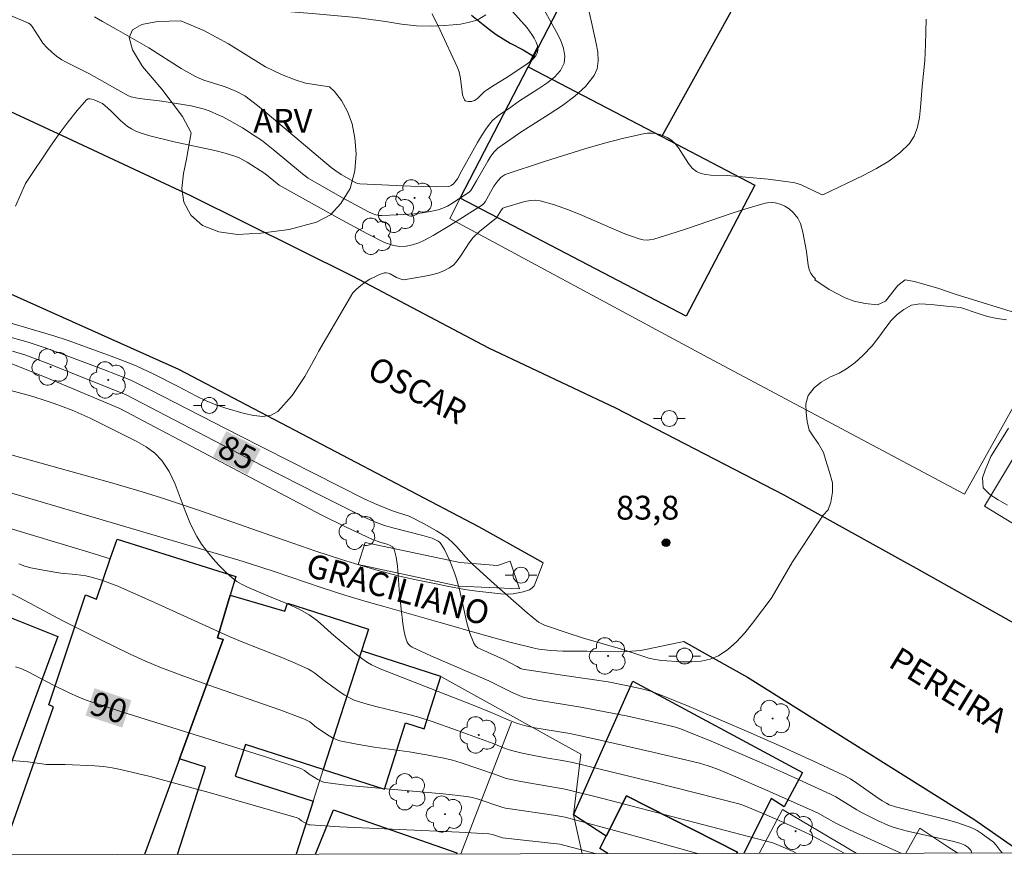
# Model space of a CAD drawing. Units: metres. Extents: x 281184 to 281700, y 1670460 to 1671024.
# Drawn here: x 281525 to 281587, y 1670465 to 1670518 of the extents above; entities that cross this region are included whole.
import ezdxf
from ezdxf.enums import TextEntityAlignment as Align

# ---------------------------------------------------------------- set-up
doc = ezdxf.new("R2010")
doc.units = ezdxf.units.M
doc.header["$MEASUREMENT"] = 0
for name, color, linetype, lineweight in [('Articulacao', 7, 'Continuous', 18), ('Bueiro', 8, 'Continuous', 18), ('Edificacoes', 7, 'Continuous', 30), ('Escadaria_Rampa', 8, 'Continuous', 18), ('Muro_Grade', 8, 'Continuous', 20), ('Pavimentacao_Asfaltica_Mfio', 10, 'Continuous', 30), ('Pavimentacao_Asfaltica_S_Mfio', 10, 'Continuous', 15), ('Poste', 7, 'Continuous', 9), ('Rio_Perene', 5, 'Continuous', 25), ('Topon_Curvas_Mestras_Masc', 255, 'Continuous', 9), ('Topon_de_Vias', 7, 'Continuous', 9)]:
    doc.layers.add(name, color=color, linetype=linetype, lineweight=lineweight)
for name, color, linetype, lineweight, true_color in [('Arvores_Isoladas', 7, 'Continuous', 18, 0x00ff33), ('Curvas_Intermediarias', 7, 'Continuous', 9, 0x783c14), ('Curvas_Mestras', 7, 'Continuous', 20, 0x783c14), ('Pto_Cotado', 7, 'Continuous', 9, 0x783c14), ('Topon_Curvas_Mestras', 7, 'Continuous', 9, 0x783c14), ('Topon_Pto_Cotado', 7, 'Continuous', 9, 0x783c14), ('Topon_Vegetacao', 7, 'Continuous', 9, 0x00ff33), ('Vegetacao', 7, 'Orla8', 9, 0x00ff33)]:
    doc.layers.add(name, color=color, linetype=linetype, lineweight=lineweight, true_color=true_color)
doc.styles.add('Arial', font='arial.ttf', dxfattribs={"height": 1.5})
doc.styles.get("Standard").update_dxf_attribs({"font": 'arial.ttf'})
doc.linetypes.add('Orla8', pattern='A,6,-0.5,["V",Standard,S=1,R=0,X=-0.5,Y=-1],-0.5,6,-0.5,["V",Standard,S=1,R=0,X=-0.5,Y=-1],-0.5', length=14)

# ---------------------------------------------------------------- blocks, each defined once
blk = doc.blocks.new('Cotas')
at = {"layer": 'Pto_Cotado'}
blk.add_hatch(color=256, dxfattribs=at).paths.add_polyline_path([(0, 0.24, 1), (0, -0.24, 1)])
at = {"layer": 'Pto_Cotado', "lineweight": -3}
blk.add_lwpolyline([(0, -0.24, -1), (0, 0.24, -1)], format="xyb", close=True, dxfattribs=at)
blk = doc.blocks.new('Poste')
at = {"layer": 'Poste'}
for points in [[(-0.5, 0), (-1, 0)], [(0.5, 0), (1, 0)]]:
    blk.add_lwpolyline(points, dxfattribs=at)
blk.add_lwpolyline([(0, 0.5, 1), (0, -0.5, 1)], format="xyb", close=True, dxfattribs=at)
blk = doc.blocks.new('Arvore')
at = {"layer": 'Arvores_Isoladas'}
blk.add_lwpolyline([(-0.718, 0.493, 0.872324), (-0.722, -0.551, 0.862983), (0.284, -0.827, 0.900105), (0.89, 0.029, 0.863155), (0.262, 0.861, 0.882486)], format="xyb", close=True, dxfattribs=at)
blk.add_circle((0, 0), 0.0286, dxfattribs=at)

msp = doc.modelspace()

# ---------------------------------------------------------------- linework, layer by layer
at = {"layer": 'Articulacao', "flags": 128}
msp.add_lwpolyline([(281200.36, 1671018.964), (281682.403, 1671019.775), (281683.325, 1670465.507), (281201.306, 1670464.696), (281200.36, 1671018.964)], close=True, dxfattribs=at)
at = {"layer": 'Bueiro', "flags": 128}
msp.add_lwpolyline([(281557.056, 1670515.092), (281557.529, 1670515.99)], dxfattribs=at)
at = {"layer": 'Curvas_Intermediarias', "flags": 128}
for points, elevation in [([(281560.804, 1670518.231), (281560.978, 1670517.379), (281561.238, 1670516.241), (281561.334, 1670515.677), (281561.367, 1670515.14), (281561.305, 1670514.646), (281561.118, 1670514.215), (281560.569, 1670513.535), (281559.888, 1670512.915), (281559.111, 1670512.339), (281558.274, 1670511.79), (281556.563, 1670510.71), (281555.056, 1670509.661), (281554.82, 1670509.427), (281554.613, 1670509.141), (281554.421, 1670508.842), (281553.715, 1670507.59), (281553.347, 1670506.988), (281553.248, 1670506.896), (281552.171, 1670506.167), (281551.888, 1670506.01), (281551.598, 1670505.877), (281551.3, 1670505.777), (281550.81, 1670505.664), (281550.308, 1670505.581), (281549.798, 1670505.522), (281548.767, 1670505.455), (281547.744, 1670505.423), (281547.623, 1670505.427), (281547.382, 1670505.471), (281547.146, 1670505.553), (281546.921, 1670505.657), (281545.281, 1670506.536), (281543.126, 1670507.776), (281542.77, 1670508.033), (281540.928, 1670509.575), (281540.191, 1670510.149), (281539.808, 1670510.415), (281539.009, 1670510.924), (281538.182, 1670511.397), (281537.76, 1670511.614), (281537.331, 1670511.813), (281536.897, 1670511.993), (281536.533, 1670512.119), (281535.78, 1670512.306), (281533.934, 1670512.617), (281532.704, 1670512.75), (281532.4, 1670512.792), (281532.008, 1670512.873), (281531.833, 1670512.951), (281529.349, 1670514.356), (281527.874, 1670515.076), (281527.641, 1670515.215), (281527.315, 1670515.439), (281527.005, 1670515.689), (281526.717, 1670515.962), (281526.455, 1670516.263), (281526.337, 1670516.43), (281525.786, 1670517.298), (281525.662, 1670517.437), (281525.546, 1670517.512), (281524.28, 1670518.051)], 81), ([(281550.92, 1670518.093), (281551.434, 1670517.062), (281552.501, 1670514.766), (281552.614, 1670514.448), (281552.713, 1670514.032), (281552.837, 1670513.011), (281552.885, 1670512.835), (281552.956, 1670512.683), (281553.01, 1670512.631), (281553.088, 1670512.598), (281553.184, 1670512.582), (281553.394, 1670512.591), (281553.579, 1670512.643), (281553.696, 1670512.709), (281553.805, 1670512.795), (281554.22, 1670513.21), (281554.333, 1670513.3), (281554.821, 1670513.619), (281555.572, 1670514.071), (281556.819, 1670514.897), (281557.067, 1670515.073), (281557.283, 1670515.258), (281557.451, 1670515.454), (281557.553, 1670515.663), (281557.575, 1670515.862), (281557.539, 1670516.084), (281557.457, 1670516.319), (281557.339, 1670516.558), (281557.197, 1670516.792), (281556.888, 1670517.21), (281555.975, 1670518.248)], 79), ([(281581.976, 1670517.77), (281581.943, 1670516.177), (281581.892, 1670515.162), (281581.726, 1670513.527), (281581.635, 1670512.217), (281581.56, 1670511.574), (281581.433, 1670510.967), (281581.229, 1670510.416), (281580.924, 1670509.94), (281580.332, 1670509.352), (281579.634, 1670508.833), (281578.857, 1670508.367), (281578.031, 1670507.94), (281575.486, 1670506.727), (281575.362, 1670506.751), (281574.129, 1670507.34), (281573.928, 1670507.413), (281573.721, 1670507.465), (281573.168, 1670507.561), (281572.047, 1670507.698), (281569.461, 1670507.938), (281568.449, 1670507.959), (281568.127, 1670507.994), (281567.825, 1670508.066), (281567.551, 1670508.188), (281567.278, 1670508.403), (281567.04, 1670508.682), (281566.406, 1670509.663), (281566.175, 1670509.958), (281565.91, 1670510.197), (281565.706, 1670510.323), (281565.477, 1670510.428), (281565.232, 1670510.51), (281564.976, 1670510.566), (281564.717, 1670510.595), (281564.462, 1670510.594), (281564.216, 1670510.56), (281562.983, 1670510.278), (281561.749, 1670509.956), (281560.515, 1670509.601), (281558.056, 1670508.831), (281555.521, 1670508), (281555.261, 1670507.83), (281555.049, 1670507.606), (281554.809, 1670507.254), (281554.251, 1670506.279), (281554.18, 1670506.175), (281554.091, 1670506.092), (281552.034, 1670504.782), (281550.985, 1670504.164), (281550.452, 1670503.875), (281550.079, 1670503.702), (281549.685, 1670503.567), (281549.285, 1670503.488), (281548.896, 1670503.479), (281548.505, 1670503.54), (281548.311, 1670503.592), (281547.932, 1670503.731), (281546.826, 1670504.286), (281544.99, 1670505.273), (281541.316, 1670507.33), (281540.406, 1670508.054), (281539.304, 1670508.777), (281538.791, 1670509.047), (281538.522, 1670509.151), (281537.903, 1670509.339), (281537.273, 1670509.5), (281534.714, 1670510.045), (281533.169, 1670510.432), (281532.573, 1670510.616), (281532.288, 1670510.731), (281532.015, 1670510.867), (281531.775, 1670511.021), (281531.331, 1670511.393), (281530.698, 1670512.013), (281530.191, 1670512.453), (281529.667, 1670512.69), (281529.531, 1670512.736), (281529.403, 1670512.757), (281529.29, 1670512.743), (281529.197, 1670512.684), (281528.612, 1670512.017), (281528.041, 1670511.304), (281527.482, 1670510.556), (281526.935, 1670509.783), (281525.352, 1670507.434), (281524.725, 1670505.998)], 82), ([(281543.775, 1670496.862), (281545.94, 1670500.556), (281546.172, 1670500.795), (281546.433, 1670501.018), (281546.716, 1670501.223), (281547.013, 1670501.407), (281547.318, 1670501.568), (281547.623, 1670501.703), (281547.92, 1670501.811), (281548.041, 1670501.825), (281548.165, 1670501.799), (281548.292, 1670501.745), (281548.681, 1670501.524), (281548.978, 1670501.408), (281549.147, 1670501.376), (281550.461, 1670501.602), (281550.88, 1670501.689), (281551.286, 1670501.799), (281551.669, 1670501.94), (281552.023, 1670502.123), (281552.281, 1670502.324), (281552.505, 1670502.573), (281552.706, 1670502.856), (281553.284, 1670503.759), (281553.503, 1670504.028), (281553.895, 1670504.404), (281554.961, 1670505.281), (281555.277, 1670505.785), (281555.377, 1670505.886), (281555.47, 1670505.932), (281556.759, 1670506.308), (281557.081, 1670506.369), (281557.4, 1670506.387), (281557.712, 1670506.348), (281558.609, 1670506.096), (281559.499, 1670505.779), (281560.385, 1670505.417), (281562.154, 1670504.643), (281563.042, 1670504.274), (281563.935, 1670503.944), (281564.192, 1670503.885), (281564.461, 1670503.872), (281564.595, 1670503.882), (281564.856, 1670503.934), (281565.859, 1670504.236), (281566.858, 1670504.564), (281569.849, 1670505.59), (281570.849, 1670505.908), (281571.852, 1670506.194), (281572.006, 1670506.224), (281572.328, 1670506.231), (281572.49, 1670506.212), (281572.802, 1670506.135), (281573.09, 1670506.012), (281573.367, 1670505.831), (281573.62, 1670505.608), (281573.839, 1670505.364), (281573.911, 1670505.261), (281574.071, 1670504.907), (281574.227, 1670504.375), (281574.46, 1670503.155), (281574.57, 1670502.289), (281574.633, 1670502.022), (281574.73, 1670501.781), (281574.874, 1670501.578), (281575.024, 1670501.437), (281574.982, 1670501.385), (281575.889, 1670500.768), (281576.889, 1670500.238), (281577.463, 1670500.039), (281578.148, 1670499.884), (281578.928, 1670499.797), (281579.426, 1670500.032), (281580.209, 1670501.02), (281580.658, 1670501.379), (281581.247, 1670501.276), (281582.787, 1670500.829), (281583.809, 1670500.475), (281588.132, 1670499.138)], 83), ([(281521.092, 1670499.641), (281527.142, 1670497.861), (281527.979, 1670497.582), (281530.582, 1670496.632), (281531.796, 1670496.174), (281532.361, 1670495.944), (281533.386, 1670495.464), (281534.921, 1670494.695), (281536.116, 1670494.065), (281536.719, 1670493.769), (281537.331, 1670493.509), (281537.957, 1670493.302), (281539.104, 1670492.975), (281539.71, 1670492.844), (281540.289, 1670492.791), (281540.806, 1670492.859), (281541.227, 1670493.091), (281542.127, 1670494.096), (281542.919, 1670495.299), (281543.65, 1670496.623), (281543.775, 1670496.862)], 83), ([(281572.301, 1670481.447), (281573.579, 1670483.638), (281574.181, 1670484.576), (281575.512, 1670486.573), (281575.824, 1670486.919), (281575.996, 1670487.405), (281576.09, 1670488.037), (281576.084, 1670488.62), (281575.894, 1670489.292), (281575.732, 1670489.8), (281575.529, 1670490.516), (281575.212, 1670491.074), (281574.916, 1670491.48), (281574.626, 1670491.923), (281574.498, 1670492.471), (281574.436, 1670493.035), (281574.424, 1670493.58), (281574.561, 1670494.107), (281574.939, 1670494.587), (281575.375, 1670494.952), (281575.961, 1670495.274), (281576.504, 1670495.515), (281576.975, 1670495.778), (281577.502, 1670496.159), (281578.007, 1670496.617), (281578.581, 1670497.224), (281579.073, 1670497.849), (281579.444, 1670498.379), (281579.778, 1670498.815), (281580.159, 1670499.193), (281580.586, 1670499.512), (281581.053, 1670499.772), (281581.574, 1670499.874), (281582.303, 1670499.83), (281583.254, 1670499.721), (281584.13, 1670499.643), (281585.242, 1670499.255), (281585.828, 1670499.075), (281586.439, 1670498.951), (281587.041, 1670498.861)], 84), ([(281572.301, 1670481.447), (281572.294, 1670481.435), (281571.065, 1670479.801), (281570.579, 1670479.193), (281570.067, 1670478.627), (281569.521, 1670478.133), (281568.931, 1670477.74), (281568.408, 1670477.529), (281567.831, 1670477.411), (281567.219, 1670477.364), (281566.592, 1670477.368), (281565.364, 1670477.444), (281564.948, 1670477.499), (281564.536, 1670477.597), (281562.905, 1670478.142), (281560.429, 1670478.855), (281559.405, 1670479.184), (281557.982, 1670479.668), (281557.726, 1670479.785), (281557.611, 1670479.864), (281556.904, 1670480.445), (281556.205, 1670481.039), (281554.826, 1670482.258), (281553.468, 1670483.499), (281553.204, 1670483.762), (281552.461, 1670484.606), (281552.201, 1670484.871), (281551.922, 1670485.112), (281551.568, 1670485.368), (281551.198, 1670485.605), (281550.428, 1670486.041), (281549.484, 1670486.515), (281548.805, 1670486.719), (281548.37, 1670486.88), (281547.305, 1670487.321), (281546.661, 1670487.612), (281538.786, 1670491.594), (281533.194, 1670494.467), (281531.986, 1670495.065), (281530.271, 1670495.74), (281527.585, 1670496.753), (281526.669, 1670497.085), (281525.52, 1670497.446), (281521.479, 1670498.568)], 84), ([(281584.842, 1670465.342), (281584.803, 1670465.475), (281584.756, 1670465.561), (281584.608, 1670465.711), (281584.419, 1670465.827), (281584.098, 1670465.952), (281583.631, 1670466.078), (281580.899, 1670466.69), (281580.4, 1670466.817), (281579.909, 1670466.965), (281579.573, 1670467.087), (281578.916, 1670467.378), (281577.957, 1670467.873), (281577.621, 1670468.061), (281576.64, 1670468.675), (281576.307, 1670468.868), (281575.964, 1670469.043), (281572.984, 1670470.405), (281571.486, 1670471.071), (281568.473, 1670472.364), (281566.96, 1670472.988), (281566.591, 1670473.127), (281566.216, 1670473.247), (281565.453, 1670473.451), (281563.216, 1670473.944), (281560.269, 1670474.511), (281557.575, 1670474.954), (281557.038, 1670475.053), (281556.645, 1670475.15), (281556.389, 1670475.239), (281555.965, 1670475.427), (281554.49, 1670476.166), (281550.839, 1670477.745), (281549.675, 1670478.283), (281549.542, 1670478.369), (281549.434, 1670478.47), (281549.36, 1670478.591), (281549.235, 1670478.966), (281549.145, 1670479.364), (281549.078, 1670479.778), (281548.866, 1670481.615), (281548.755, 1670483.378), (281548.671, 1670483.931), (281548.529, 1670484.444), (281548.437, 1670484.582), (281548.289, 1670484.682), (281548.104, 1670484.755), (281547.696, 1670484.873), (281547.128, 1670485.078), (281545.482, 1670485.858), (281543.999, 1670486.586), (281531.296, 1670493.291), (281526.547, 1670495.269), (281524.499, 1670496.097)], 86), ([(281580.41, 1670465.334), (281580.073, 1670465.473), (281577.172, 1670466.795), (281576.352, 1670467.196), (281575.632, 1670467.606), (281575.142, 1670467.86), (281571.992, 1670469.278), (281569.877, 1670470.191), (281568.814, 1670470.632), (281568.278, 1670470.825), (281567.73, 1670470.982), (281564.796, 1670471.687), (281561.217, 1670472.5), (281559.584, 1670472.847), (281557.382, 1670473.222), (281556.729, 1670473.367), (281556.299, 1670473.486), (281555.841, 1670473.649), (281554.627, 1670474.183), (281553.609, 1670474.589), (281547.663, 1670476.929), (281547.115, 1670477.175), (281546.856, 1670477.324), (281546.505, 1670477.564), (281546.165, 1670477.824), (281544.607, 1670479.146), (281543.888, 1670479.79), (281543.642, 1670479.995), (281543.191, 1670480.32), (281542.567, 1670480.665), (281541.834, 1670481.01), (281540.596, 1670481.519), (281539.277, 1670482.084), (281538.947, 1670482.24), (281538.636, 1670482.419), (281538.351, 1670482.632), (281537.932, 1670483.012), (281537.526, 1670483.418), (281537.138, 1670483.847), (281536.773, 1670484.296), (281536.434, 1670484.762), (281536.127, 1670485.243), (281535.728, 1670486.025), (281535.397, 1670486.857), (281534.774, 1670488.539), (281534.401, 1670489.323), (281533.932, 1670490.027), (281533.482, 1670490.484), (281532.952, 1670490.875), (281532.368, 1670491.217), (281529.427, 1670492.678), (281528.302, 1670493.172), (281527.156, 1670493.609), (281526.418, 1670493.853), (281525.671, 1670494.075), (281523.412, 1670494.687)], 87), ([(281587.157, 1670492.046), (281586.829, 1670491.497), (281586.043, 1670490.271), (281585.691, 1670489.413), (281585.528, 1670488.918), (281585.566, 1670488.292), (281585.989, 1670487.871), (281586.504, 1670487.539), (281587.099, 1670487.201)], 84), ([(281524.948, 1670483.514), (281525.318, 1670483.384), (281525.698, 1670483.278), (281526.478, 1670483.114), (281527.575, 1670482.931), (281528.521, 1670482.853), (281529.144, 1670482.762), (281529.486, 1670482.681), (281530.164, 1670482.486), (281530.499, 1670482.373), (281531.156, 1670482.119), (281533.472, 1670481.1), (281536.924, 1670479.516), (281538.081, 1670479.003), (281538.923, 1670478.648), (281541.472, 1670477.63), (281542.314, 1670477.276), (281543.143, 1670476.901), (281543.356, 1670476.783), (281543.557, 1670476.645), (281544.133, 1670476.182), (281545.152, 1670475.444), (281545.431, 1670475.257), (281545.72, 1670475.091), (281546.022, 1670474.956), (281546.691, 1670474.733), (281547.375, 1670474.546), (281549.46, 1670474.053), (281550.145, 1670473.859), (281550.921, 1670473.608), (281552.462, 1670473.068), (281554.763, 1670472.226), (281555.522, 1670471.917), (281555.907, 1670471.784), (281556.508, 1670471.635), (281557.116, 1670471.511), (281558.068, 1670471.332), (281559.097, 1670471.163), (281559.778, 1670471.026), (281564.748, 1670469.819), (281570.195, 1670468.441), (281570.513, 1670468.336), (281571.281, 1670468.02), (281572.501, 1670467.493), (281574.319, 1670466.676), (281574.749, 1670466.459), (281576.56, 1670465.478), (281576.833, 1670465.328)], 88), ([(281573.8, 1670465.323), (281573.612, 1670465.436), (281572.849, 1670465.782), (281572.351, 1670465.978), (281561.659, 1670468.765), (281559.293, 1670469.359), (281556.502, 1670469.83), (281555.584, 1670470.019), (281554.899, 1670470.27), (281552.752, 1670471.013), (281552.209, 1670471.176), (281551.66, 1670471.312), (281550.576, 1670471.522), (281549.482, 1670471.694), (281547.287, 1670472.006), (281546.198, 1670472.184), (281545.122, 1670472.405), (281544.887, 1670472.48), (281544.663, 1670472.587), (281544.446, 1670472.715), (281543.66, 1670473.241), (281543.225, 1670473.583), (281543.073, 1670473.683), (281542.909, 1670473.762), (281541.403, 1670474.326), (281536.83, 1670475.911), (281535.312, 1670476.455), (281533.809, 1670477.034), (281532.866, 1670477.43), (281531.933, 1670477.851), (281530.089, 1670478.743), (281527.708, 1670479.931), (281525.006, 1670481.375), (281523.752, 1670481.995)], 89), ([(281524.492, 1670471.164), (281525.503, 1670471.068), (281526.689, 1670470.912), (281527.855, 1670470.913), (281529.719, 1670470.817), (281530.261, 1670470.772), (281530.799, 1670470.704), (281531.33, 1670470.601), (281533.193, 1670470.146), (281535.051, 1670469.658), (281536.905, 1670469.146), (281542.447, 1670467.555), (281542.562, 1670467.497), (281542.717, 1670467.373), (281543.005, 1670467.194), (281543.168, 1670467.121), (281543.254, 1670467.106), (281545.123, 1670466.993), (281552.624, 1670466.65), (281554.496, 1670466.544), (281554.725, 1670466.503), (281555.349, 1670466.306), (281558.954, 1670465.898), (281560.632, 1670465.451), (281561.165, 1670465.302)], 91)]:
    msp.add_lwpolyline(points, dxfattribs=dict(at, elevation=elevation))
at = {"layer": 'Curvas_Mestras', "flags": 128}
for points, elevation in [([(281529.703, 1670517.911), (281530.193, 1670517.611), (281531.209, 1670517.054), (281533.106, 1670515.963), (281535.155, 1670514.65), (281535.998, 1670514.175), (281536.285, 1670514.046), (281536.58, 1670513.936), (281537.793, 1670513.56), (281538.09, 1670513.45), (281538.631, 1670513.221), (281539.146, 1670512.942), (281539.937, 1670512.339), (281540.562, 1670511.836), (281544.573, 1670508.444), (281544.861, 1670508.229), (281545.203, 1670508.006), (281546.128, 1670507.481), (281546.247, 1670507.436), (281546.371, 1670507.416), (281549.576, 1670507.257), (281551.167, 1670507.226), (281551.952, 1670507.242), (281552.04, 1670507.258), (281552.123, 1670507.296), (281552.275, 1670507.417), (281552.526, 1670507.717), (281552.791, 1670508.25), (281553.773, 1670510.003), (281554.029, 1670510.432), (281554.3, 1670510.849), (281554.591, 1670511.247), (281554.746, 1670511.421), (281555.114, 1670511.717), (281555.717, 1670512.117), (281556.424, 1670512.636), (281557.571, 1670513.36), (281558.124, 1670513.729), (281558.609, 1670514.117), (281558.988, 1670514.532), (281559.221, 1670514.985), (281559.272, 1670515.437), (281559.184, 1670515.931), (281558.991, 1670516.455), (281558.728, 1670516.994), (281557.659, 1670518.914)], 80), ([(281524.544, 1670496.881), (281525.327, 1670496.65), (281526.821, 1670496.097), (281531.694, 1670494.155), (281540.254, 1670489.687), (281543.797, 1670487.88), (281546.576, 1670486.49), (281547.249, 1670486.188), (281547.919, 1670485.938), (281548.539, 1670485.762), (281550.348, 1670485.306), (281550.923, 1670485.126), (281551.185, 1670485.014), (281551.305, 1670484.942), (281551.41, 1670484.857), (281551.493, 1670484.756), (281551.692, 1670484.422), (281551.873, 1670484.071), (281552.04, 1670483.706), (281552.332, 1670482.953), (281552.461, 1670482.575), (281552.653, 1670481.9), (281553.112, 1670479.822), (281553.299, 1670479.158), (281553.54, 1670478.532), (281553.649, 1670478.374), (281553.806, 1670478.25), (281553.994, 1670478.149), (281555.437, 1670477.516), (281556.268, 1670477.059), (281556.477, 1670476.952), (281556.605, 1670476.906), (281559.244, 1670476.492), (281561.988, 1670476.102), (281563.233, 1670475.858), (281564.184, 1670475.643), (281564.65, 1670475.508), (281565.106, 1670475.344), (281567.072, 1670474.543), (281569.033, 1670473.721), (281570.987, 1670472.877), (281572.931, 1670472.013), (281574.865, 1670471.129), (281576.787, 1670470.226), (281577.215, 1670469.999), (281577.626, 1670469.74), (281578.82, 1670468.892), (281579.225, 1670468.622), (281579.484, 1670468.467), (281579.664, 1670468.38), (281580.049, 1670468.256), (281583.316, 1670467.433), (281583.973, 1670467.238), (281584.618, 1670467.016), (281584.902, 1670466.895), (281585.178, 1670466.749), (281585.445, 1670466.585), (281586.205, 1670466.035), (281586.388, 1670465.84), (281586.625, 1670465.503), (281586.765, 1670465.345)], 85), ([(281524.729, 1670477.057), (281525.135, 1670476.915), (281525.53, 1670476.738), (281527.077, 1670475.921), (281528.146, 1670475.393), (281528.869, 1670475.067), (281529.24, 1670474.929), (281531.472, 1670474.193), (281540.446, 1670471.381), (281542.678, 1670470.652), (281542.894, 1670470.537), (281543.189, 1670470.306), (281543.729, 1670469.96), (281544.033, 1670469.814), (281544.195, 1670469.775), (281545.67, 1670469.597), (281551.622, 1670469.064), (281553.102, 1670468.888), (281553.431, 1670468.828), (281553.755, 1670468.742), (281555.368, 1670468.198), (281555.538, 1670468.155), (281558.707, 1670467.704), (281559.294, 1670467.589), (281563.943, 1670466.338), (281567.606, 1670465.313)], 90)]:
    msp.add_lwpolyline(points, dxfattribs=dict(at, elevation=elevation))
at = {"layer": 'Edificacoes', "flags": 128}
for points in [[(281565.374, 1670510.377), (281574.615, 1670527.075), (281575.352, 1670528.407), (281566.537, 1670533.286), (281556.967, 1670514.769)], [(281556.967, 1670514.769), (281565.374, 1670510.377), (281571.204, 1670507.331), (281566.897, 1670499.088), (281552.696, 1670506.507)], [(281513.755, 1670474.861), (281522.85, 1670471.32), (281523.413, 1670473.13), (281514.589, 1670476.645), (281517.311, 1670482.97), (281527.391, 1670478.962), (281523.061, 1670467.245), (281512.078, 1670470.564)], [(281546.48, 1670478.058), (281544.08, 1670470.588), (281547.92, 1670469.354), (281549.259, 1670473.521), (281550.421, 1670473.148), (281551.476, 1670476.432)]]:
    msp.add_lwpolyline(points, close=True, dxfattribs=at)
for points in [[(281523.88, 1670465.239), (281527.128, 1670474.525), (281526.818, 1670474.651), (281529.137, 1670481.563), (281529.818, 1670481.31), (281530.692, 1670483.843), (281531.115, 1670485.067)], [(281531.115, 1670485.067), (281538.582, 1670482.731), (281538.229, 1670481.555), (281537.421, 1670478.862), (281537.78, 1670478.759), (281535.041, 1670471.259), (281532.847, 1670465.254)], [(281534.919, 1670465.257), (281536.678, 1670470.733), (281535.041, 1670471.259), (281537.78, 1670478.759), (281537.421, 1670478.862), (281538.229, 1670481.555), (281541.654, 1670480.542), (281541.831, 1670481.04), (281546.918, 1670479.423)], [(281546.918, 1670479.423), (281546.48, 1670478.058), (281544.08, 1670470.588), (281539.185, 1670472.16), (281538.547, 1670470.175), (281543.442, 1670468.602), (281542.371, 1670465.27)], [(281570.059, 1670465.317), (281570.127, 1670465.403), (281563.135, 1670468.939), (281561.862, 1670466.41), (281559.809, 1670467.734), (281563.535, 1670476.141)], [(281563.535, 1670476.141), (281574.202, 1670470.398), (281573.062, 1670468.237), (281572.245, 1670468.776), (281570.528, 1670465.317)], [(281561.972, 1670465.303), (281561.467, 1670465.625), (281561.862, 1670466.41), (281563.135, 1670468.939), (281570.127, 1670465.403), (281570.059, 1670465.317)], [(281543.6, 1670465.272), (281544.73, 1670468.065)], [(281544.73, 1670468.065), (281552.468, 1670465.345), (281552.446, 1670465.287)]]:
    msp.add_lwpolyline(points, dxfattribs=at)
at = {"layer": 'Escadaria_Rampa', "flags": 128}
msp.add_lwpolyline([(281546.708, 1670484.855), (281552.666, 1670483.613), (281555.028, 1670483.419), (281555.83, 1670483.682), (281556.417, 1670481.94), (281552.612, 1670482.114), (281546.28, 1670483.479)], close=True, dxfattribs=at)
msp.add_lwpolyline([(281583.978, 1670465.34), (281583.353, 1670465.722), (281581.592, 1670466.896), (281580.697, 1670465.335)], dxfattribs=at)
at = {"layer": 'Muro_Grade', "flags": 128}
for points in [[(281596.873, 1670545.492), (281611.708, 1670533.948), (281606.662, 1670525.889), (281605.138, 1670523.359), (281599.79, 1670514.487), (281592.568, 1670502.504), (281584.392, 1670487.904), (281568.304, 1670496.465), (281552.033, 1670505.225), (281552.696, 1670506.507), (281556.967, 1670514.769), (281566.537, 1670533.286), (281567.867, 1670535.858), (281568.851, 1670537.762), (281577.114, 1670552.762)], [(281593.714, 1670482.133), (281591.485, 1670483.591), (281585.652, 1670487.138), (281587.48, 1670490.193), (281593.844, 1670500.835), (281594.676, 1670502.227), (281600.331, 1670511.681), (281607.315, 1670507.635), (281608.707, 1670506.829)], [(281506.262, 1670472.409), (281512.859, 1670484.423), (281515.144, 1670485.849), (281517.721, 1670486.313), (281521.631, 1670486.249), (281523.906, 1670485.893), (281529.345, 1670484.25), (281530.692, 1670483.843)], [(281542.371, 1670465.27), (281543.442, 1670468.602), (281544.08, 1670470.588), (281546.48, 1670478.058), (281546.918, 1670479.423)], [(281560.356, 1670465.3), (281559.809, 1670467.734), (281560.265, 1670471.567), (281556.048, 1670473.901), (281551.476, 1670476.432)], [(281552.737, 1670465.287), (281555.922, 1670473.573)], [(281577.579, 1670465.329), (281572.945, 1670468.076), (281571.482, 1670465.319)]]:
    msp.add_lwpolyline(points, dxfattribs=at)
at = {"layer": 'Pavimentacao_Asfaltica_Mfio', "flags": 128}
for points in [[(281557.907, 1670483.575), (281557.232, 1670483.955), (281553.853, 1670485.856), (281534.989, 1670495.733), (281518.752, 1670503), (281503.176, 1670508.048), (281487.335, 1670512.034), (281474.879, 1670513.58), (281446.238, 1670517.045), (281392.753, 1670522.938), (281371.503, 1670525.529), (281346.514, 1670528.462), (281325.846, 1670530.665), (281307.508, 1670533.106), (281301.696, 1670534.192)], [(281608.948, 1670465.382), (281604.666, 1670468.823), (281596.643, 1670474.264), (281590.079, 1670478.344), (281581.553, 1670483.129), (281573.055, 1670487.835), (281562.478, 1670493.311), (281554.494, 1670497.08), (281545.955, 1670501.591), (281535.751, 1670506.66), (281528.007, 1670510.283), (281521.171, 1670513.447)], [(281566.752, 1670478.631), (281568.577, 1670477.61), (281570.749, 1670476.396), (281584.971, 1670467.466), (281588.015, 1670465.347)]]:
    msp.add_lwpolyline(points, dxfattribs=at)
at = {"layer": 'Pavimentacao_Asfaltica_S_Mfio', "flags": 128}
for points in [[(281518.188, 1670492.103), (281530.848, 1670488.585), (281532.692, 1670488.046), (281533.916, 1670487.663), (281536.354, 1670486.854), (281539.589, 1670485.727), (281541.202, 1670485.16), (281543.619, 1670484.328), (281545.231, 1670483.798), (281546.037, 1670483.543), (281547.247, 1670483.177), (281547.761, 1670483.031), (281548.785, 1670482.77), (281549.809, 1670482.539), (281551.175, 1670482.256), (281551.861, 1670482.117), (281552.986, 1670481.918), (281553.74, 1670481.811), (281555.248, 1670481.637), (281555.71, 1670481.622), (281556.02, 1670481.646), (281556.639, 1670481.761), (281557.034, 1670481.896), (281557.209, 1670482.004), (281557.342, 1670482.147), (281557.386, 1670482.235), (281557.907, 1670483.575)], [(281523.057, 1670488.377), (281538.765, 1670483.759), (281539.513, 1670483.531), (281541, 1670483.04), (281543.957, 1670482.024), (281545.433, 1670481.558), (281546.28, 1670481.308), (281546.843, 1670481.143), (281547.968, 1670480.817), (281551.338, 1670479.857), (281552.464, 1670479.538), (281553.027, 1670479.378), (281554.879, 1670478.853), (281555.816, 1670478.598), (281557.251, 1670478.233), (281557.628, 1670478.155), (281558.382, 1670478.065), (281559.138, 1670478.036), (281560.651, 1670478.04), (281561.497, 1670478.019), (281562.629, 1670477.994), (281563.193, 1670478.005), (281564.032, 1670478.079), (281564.447, 1670478.151), (281566.752, 1670478.631)]]:
    msp.add_lwpolyline(points, dxfattribs=at)
at = {"layer": 'Rio_Perene', "flags": 128}
msp.add_lwpolyline([(281553.404, 1670518.008), (281554.125, 1670517.423), (281554.523, 1670517.111), (281554.959, 1670516.799), (281555.83, 1670516.259), (281556.651, 1670515.829), (281557.252, 1670515.465)], dxfattribs=at)
at = {"layer": 'Topon_Curvas_Mestras_Masc'}
for points in [[(281537.15, 1670490.263, 85), (281539.309, 1670489.136, 85), (281537.986, 1670491.863, 85), (281540.145, 1670490.737, 85)], [(281529.136, 1670473.987, 90), (281531.449, 1670473.227, 90), (281529.7, 1670475.703, 90), (281532.013, 1670474.942, 90)]]:
    msp.add_solid(points, dxfattribs=at)
at = {"layer": 'Vegetacao', "flags": 128}
msp.add_lwpolyline([(281554.302, 1670518.038), (281553.76, 1670517.703), (281553.278, 1670517.567), (281552.711, 1670517.456), (281552.237, 1670517.401), (281551.673, 1670517.353), (281550.879, 1670517.321), (281549.934, 1670517.332), (281549.005, 1670517.447), (281547.987, 1670517.621), (281546.147, 1670517.869), (281543.382, 1670518.126), (281541.214, 1670518.293), (281539.669, 1670518.508), (281538.225, 1670518.896), (281536.244, 1670519.69), (281534.792, 1670520.529), (281533.987, 1670521.157), (281533.628, 1670521.607), (281533.39, 1670522.087), (281533.211, 1670522.552), (281533.248, 1670523.578), (281533.588, 1670524.644), (281534.223, 1670525.537), (281534.981, 1670526.345), (281535.619, 1670527.072), (281535.985, 1670527.75), (281536.217, 1670528.4), (281536.176, 1670529.267), (281535.471, 1670529.67), (281534.579, 1670529.681), (281534.019, 1670529.512), (281533.444, 1670529.291), (281532.881, 1670529.022), (281532.231, 1670528.697), (281531.455, 1670528.21), (281530.656, 1670527.532), (281530.074, 1670526.735), (281529.7, 1670525.997), (281529.461, 1670525.252), (281529.345, 1670524.569), (281529.569, 1670523.551), (281529.777, 1670522.059), (281529.609, 1670520.772), (281528.818, 1670519.857), (281527.511, 1670519.245), (281525.996, 1670518.855), (281524.69, 1670518.759), (281524.004, 1670518.826), (281523, 1670518.742), (281521.257, 1670518.097), (281519.895, 1670517.415), (281519.204, 1670516.799), (281518.894, 1670516.035), (281518.8, 1670515.22), (281518.83, 1670514.437)], dxfattribs=at)
msp.add_lwpolyline([(281544.468, 1670513.515), (281544.793, 1670513.216), (281545.225, 1670512.655), (281545.609, 1670511.95), (281545.893, 1670511.174), (281546.057, 1670510.281), (281546.15, 1670509.288), (281546.071, 1670508.222), (281545.776, 1670507.119), (281545.175, 1670506.171), (281544.525, 1670505.455), (281543.655, 1670505.009), (281541.939, 1670504.545), (281540.144, 1670504.306), (281538.688, 1670504.226), (281537.513, 1670504.4), (281536.483, 1670504.784), (281535.759, 1670505.441), (281535.312, 1670506.253), (281535.189, 1670507.113), (281535.286, 1670508.051), (281535.484, 1670508.962), (281535.653, 1670509.925), (281535.776, 1670510.623), (281535.239, 1670511.649), (281533.93, 1670513.366), (281532.71, 1670514.78), (281532.083, 1670515.835), (281531.886, 1670516.599), (281532.088, 1670517.094), (281532.677, 1670517.433), (281533.655, 1670517.617), (281535.125, 1670517.661), (281536.573, 1670517.047), (281538.114, 1670516.209), (281539.405, 1670515.411), (281540.457, 1670514.775), (281541.461, 1670514.291), (281542.315, 1670513.955), (281542.953, 1670513.745)], close=True, dxfattribs=at)

# ---------------------------------------------------------------- block references
at = {"layer": 'Arvores_Isoladas'}
for p in [(281549.818, 1670506.525), (281548.715, 1670505.498), (281547.268, 1670504.115), (281526.94, 1670495.892), (281530.563, 1670495.084), (281546.244, 1670485.572), (281561.981, 1670477.734), (281572.324, 1670473.799), (281553.853, 1670472.769), (281549.403, 1670469.19), (281551.725, 1670467.787), (281573.776, 1670466.713)]:
    msp.add_blockref('Arvore', p, dxfattribs=at)
at = {"layer": 'Poste'}
for p in [(281536.918, 1670493.482), (281565.835, 1670492.656), (281556.508, 1670482.808), (281566.795, 1670477.726)]:
    msp.add_blockref('Poste', p, dxfattribs=at)
at = {"layer": 'Pto_Cotado'}
msp.add_blockref('Cotas', (281565.633, 1670484.85, 83.8), dxfattribs=at)

# ---------------------------------------------------------------- texts
at = {"layer": 'Topon_Curvas_Mestras', "style": 'Arial'}
for s, rotation, p in [('85', 332.43949, (281538.668, 1670490.515, 85)), ('90', 341.79134, (281530.592, 1670474.483, 90))]:
    msp.add_text(s, height=1.5, rotation=rotation, dxfattribs=at).set_placement(p, align=Align.MIDDLE_CENTER)
at = {"layer": 'Topon_de_Vias', "style": 'Arial'}
for s, rotation, p in [('OSCAR', 332.13551, (281546.736, 1670495.318)), ('GRACILIANO', 344.46157, (281542.891, 1670482.78)), ('PEREIRA', 328.51028, (281579.526, 1670477.1))]:
    msp.add_text(s, height=1.5, rotation=rotation, dxfattribs=at).set_placement(p)
at = {"layer": 'Topon_Pto_Cotado', "style": 'Arial'}
msp.add_text('83,8', height=1.5, dxfattribs=at).set_placement((281562.486, 1670486.301, 83.8))
at = {"layer": 'Topon_Vegetacao', "style": 'Arial'}
msp.add_text('ARV', height=1.5, dxfattribs=at).set_placement((281539.677, 1670510.619))

doc.saveas('drawing.dxf')
